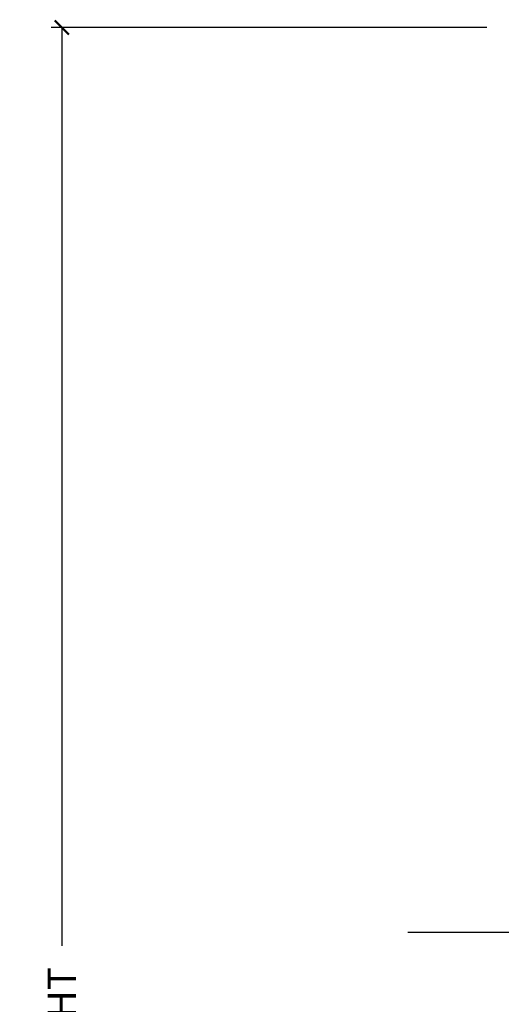
# Model space of a CAD drawing. Units: inches. Extents: x 0.3 to 75.9, y 1.5 to 26.1.
# Drawn here: x 37.8 to 39.9, y 18.7 to 23 of the extents above; entities that cross this region are included whole.
import ezdxf

# ---------------------------------------------------------------- set-up
doc = ezdxf.new("R2010")
doc.units = ezdxf.units.IN
doc.header["$MEASUREMENT"] = 0
doc.layers.get('Defpoints').update_dxf_attribs({"color": 253})
doc.layers.add('ZP-ANNO-DIMS-DWNLD', color=2, linetype='Continuous')
doc.layers.add('ZP-ANNO-MARK', color=9, linetype='Continuous')
doc.styles.get("Standard").update_dxf_attribs({"font": 'arial.ttf'})
doc.dimstyles.new('Frame Make Height and Width', dxfattribs={"dimtxt": 0.25, "dimasz": 0.125, "dimexe": 0.09375, "dimexo": 0.25, "dimgap": 0.0875, "dimtad": 0, "dimdec": 4, "dimzin": 10, "dimdsep": 46, "dimlunit": 5, "dimtxsty": 'Standard', "dimblk1": 'ARCHTICK', "dimblk2": 'ARCHTICK', "dimsah": 1, "dimcen": 0.09, "dimclrd": 256, "dimclre": 256, "dimclrt": 255, "dimadec": 3, "dimazin": 2, "dimtfac": 0.75, "dimtdec": 4, "dimtofl": 0, "dimtmove": 2, "dimatfit": 3, "dimfxl": 1, "dimfrac": 2, "dimtolj": 1, "dimtzin": 0, "dimlwd": -1, "dimlwe": -1, "dimarcsym": 0})

# ---------------------------------------------------------------- blocks, each defined once
blk = doc.blocks.new('_ArchTick')
at = {"color": 0, "linetype": 'ByBlock', "const_width": 0.15}
blk.add_lwpolyline([(-0.5, -0.5), (0.5, 0.5)], dxfattribs=at)
blk = doc.blocks.new('*D34')
at = {"layer": 'Defpoints', "color": 0, "transparency": 16777216}
for p in [(40.00000000000002, 23.00000000000001), (38.00000000000062, 13.49996168055362), (40.00000000000002, 13.49996168055362)]:
    blk.add_point(p, dxfattribs=at)
at = {"layer": 'ZP-ANNO-DIMS-DWNLD', "transparency": 16777216}
for p, q in [((39.87500000000002, 23), (37.95312500000061, 23)), ((38.00000000000061, 23), (38.00000000000061, 18.94452381435593)), ((38.00000000000062, 13.49996168055362), (38.00000000000061, 17.55543786619768)), ((39.87500000000002, 13.49996168055362), (37.95312500000062, 13.49996168055362))]:
    blk.add_line(p, q, dxfattribs=at)
at = {"layer": 'ZP-ANNO-DIMS-DWNLD', "transparency": 16777216, "xscale": 0.0625, "yscale": 0.0625, "zscale": 0.0625}
for p, rotation in [((38.00000000000061, 23), 90), ((38.00000000000062, 13.49996168055362), 270)]:
    blk.add_blockref('_ArchTick', p, dxfattribs=dict(at, rotation=rotation))
at = {"layer": 'ZP-ANNO-DIMS-DWNLD', "color": 255, "transparency": 16777216, "insert": (38.00000000000061, 18.24998084027679), "char_height": 0.125, "attachment_point": 5, "rotation": 90}
blk.add_mtext('\\A1;FRAME HEIGHT', dxfattribs=at)

msp = doc.modelspace()

# ---------------------------------------------------------------- linework, layer by layer
at = {"layer": 'ZP-ANNO-MARK'}
msp.add_lwpolyline([(39.52642895923092, 19.00432295601746), (40.02642895923091, 19.00435714713035), (40.08892895923092, 18.81685714713035), (40.21392895923091, 19.19185714713035), (40.27642895923092, 19.00432295601746), (42.33520000000016, 19), (42.39770000000016, 19.1875), (42.52270000000016, 18.8125), (42.58520000000016, 19), (43.75, 19)], dxfattribs=at)

# ---------------------------------------------------------------- dimensions: what is measured, and where the dimension line sits
at = {"layer": 'ZP-ANNO-DIMS-DWNLD'}
dim = msp.add_linear_dim(base=(38.00000000000062, 13.49996168055362), p1=(40, 23), p2=(40, 13.49996168055361), angle=90, text='FRAME HEIGHT', dimstyle='Frame Make Height and Width', override={"dimscale": 0.5, "dimlfac": 2, "dimpost": '"\\X'}, dxfattribs=at)
dim.commit()
dim.dimension.update_dxf_attribs({"geometry": '*D34', "text_midpoint": (38.00000000000061, 18.24998084027679)})

doc.saveas('drawing.dxf')
